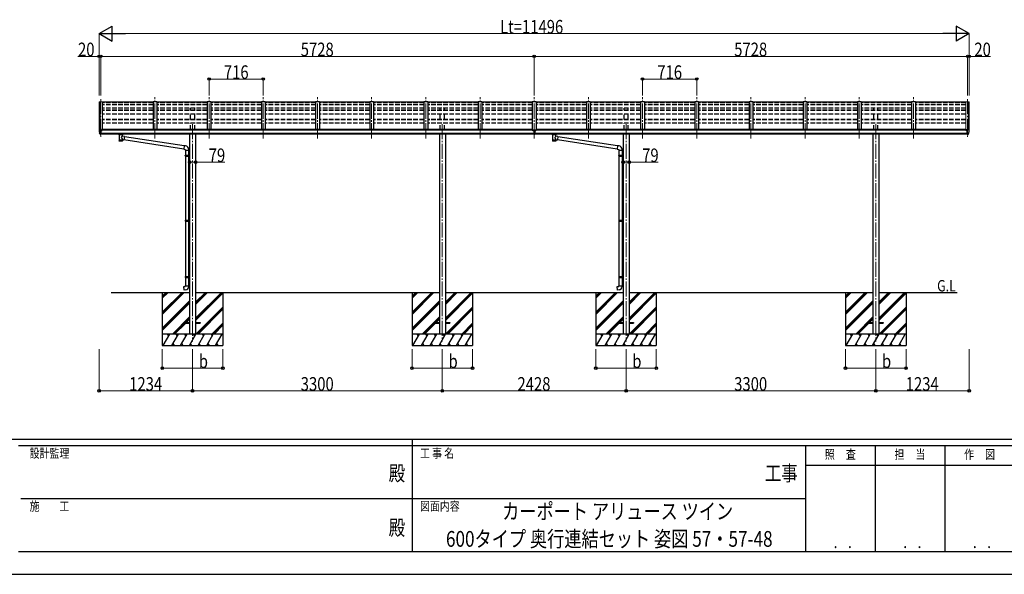
# Model space of a CAD drawing. Units: millimetres. Extents: x 0 to 33640, y 0 to 23760.
# Drawn here: x 11615 to 24627, y 0 to 7330 of the extents above; entities that cross this region are included whole.
import ezdxf
from ezdxf.enums import TextEntityAlignment as Align

# ---------------------------------------------------------------- set-up
doc = ezdxf.new("R2010")
doc.units = ezdxf.units.MM
doc.header["$PDSIZE"] = 0.05
doc.linetypes.add('YCENTER_1', pattern=[13, 10, -1, 1, -1])
doc.linetypes.add('YHIDDEN_1', pattern=[4, 3, -1])
for name, color, linetype, lineweight in [('USER1', 3, 'Continuous', 13), ('YKK_12', 2, 'Continuous', 13), ('YKK_13', 4, 'Continuous', 30), ('YKK_A1', 4, 'Continuous', 30), ('YKK_D', 6, 'Continuous', 13), ('YKK_ZWAK', 7, 'Continuous', 30)]:
    doc.layers.add(name, color=color, linetype=linetype, lineweight=lineweight)
doc.styles.add('text-b', font='extslim2.shx', dxfattribs={"width": 0.8, "bigfont": 'extfont2.shx'})

msp = doc.modelspace()

# ---------------------------------------------------------------- linework, layer by layer
at = {"layer": 'YKK_12', "linetype": 'YCENTER_1', "ltscale": 20}
for p, q in [((12686, 6281), (12686, 5762)), ((13402, 5762), (13402, 6306)), ((14118, 5762), (14118, 6306)), ((14834, 5762), (14834, 6306)), ((15550, 5762), (15550, 6306)), ((16266, 5762), (16266, 6306)), ((16982, 5762), (16982, 6306)), ((17698, 5762), (17698, 6306)), ((18414, 5762), (18414, 6306)), ((19130, 5762), (19130, 6306)), ((19846, 5762), (19846, 6306)), ((20562, 5762), (20562, 6306)), ((21278, 5762), (21278, 6306)), ((21994, 5762), (21994, 6306)), ((22710, 5762), (22710, 6306)), ((23426, 5762), (23426, 6306)), ((24142, 6281), (24142, 5762)), ((13900, 5951), (13900, 3075)), ((17200, 5951), (17200, 3075)), ((19628, 5951), (19628, 3075)), ((22928, 5951), (22928, 3075))]:
    msp.add_line(p, q, dxfattribs=at)
at = {"layer": 'YKK_13'}
for p, q in [((13377, 6240), (12711, 6240)), ((14093, 6240), (13427, 6240)), ((14809, 6240), (14143, 6240)), ((15525, 6240), (14859, 6240)), ((16241, 6240), (15575, 6240)), ((16957, 6240), (16291, 6240)), ((17673, 6240), (17007, 6240)), ((18389, 6240), (17723, 6240)), ((19105, 6240), (18439, 6240)), ((19821, 6240), (19155, 6240)), ((20537, 6240), (19871, 6240)), ((21253, 6240), (20587, 6240)), ((21969, 6240), (21303, 6240)), ((22685, 6240), (22019, 6240)), ((23401, 6240), (22735, 6240)), ((24117, 6240), (23451, 6240)), ((12664, 5872), (12664, 5871)), ((12671, 5881), (12667, 5875)), ((12674, 5881), (12672, 5881)), ((12686, 5881), (12674, 5881)), ((12686, 5813), (12686, 5881)), ((12688, 5880), (12686, 5880)), ((12693, 5871), (12686, 5872)), ((12688, 5880), (12688, 5874)), ((12697, 5879), (12688, 5880)), ((12688, 5877), (12702, 5876)), ((12693, 5874), (12688, 5874)), ((12693, 5816), (12693, 5874)), ((12697, 5879), (12697, 5879)), ((12697, 5879), (12698, 5879)), ((12697, 5866), (12698, 5866)), ((12698, 5879), (12698, 5879)), ((12698, 5879), (12698, 5879)), ((12698, 5879), (12698, 5879)), ((12698, 5879), (12698, 5879)), ((12698, 5879), (12698, 5878)), ((12698, 5877), (12698, 5878)), ((12698, 5878), (12698, 5878)), ((12698, 5868), (12698, 5866)), ((12698, 5866), (12703, 5866)), ((12698, 5866), (12698, 5866)), ((12703, 5875), (12703, 5871)), ((12703, 5868), (12703, 5866)), ((12703, 5866), (12703, 5866)), ((18408, 5874), (18421, 5874)), ((18408, 5874), (18408, 5815)), ((18421, 5874), (18421, 5815)), ((24126, 5866), (24125, 5866)), ((24126, 5875), (24126, 5871)), ((24126, 5868), (24126, 5866)), ((24130, 5866), (24126, 5866)), ((24141, 5877), (24127, 5876)), ((24131, 5879), (24130, 5879)), ((24130, 5879), (24130, 5879)), ((24130, 5879), (24130, 5879)), ((24130, 5879), (24130, 5879)), ((24130, 5879), (24130, 5878)), ((24130, 5877), (24130, 5878)), ((24130, 5878), (24130, 5878)), ((24130, 5868), (24130, 5866)), ((24131, 5866), (24130, 5866)), ((24131, 5879), (24141, 5880)), ((24131, 5879), (24131, 5879)), ((24131, 5879), (24131, 5879)), ((24131, 5866), (24131, 5866)), ((24136, 5816), (24136, 5874)), ((24136, 5874), (24141, 5874)), ((24136, 5871), (24142, 5872)), ((24141, 5880), (24142, 5880)), ((24141, 5880), (24141, 5874)), ((24142, 5813), (24142, 5881)), ((24142, 5881), (24154, 5881)), ((24154, 5881), (24156, 5881)), ((24157, 5881), (24161, 5875)), ((24164, 5872), (24164, 5871)), ((12678, 5815), (12669, 5830)), ((12685, 5813), (12681, 5813)), ((12685, 5813), (12686, 5813)), ((12686, 5827), (12689, 5827)), ((12686, 5815), (12687, 5815)), ((12693, 5816), (12687, 5816)), ((12687, 5815), (12687, 5816)), ((12689, 5827), (12693, 5827)), ((12924, 5812), (12924, 5818)), ((12924, 5813), (12925, 5814)), ((12924, 5812), (12924, 5813)), ((12924, 5812), (12924, 5812)), ((12924, 5812), (12924, 5811)), ((12924, 5812), (12924, 5812)), ((12924, 5811), (12925, 5810)), ((12925, 5814), (12926, 5815)), ((12925, 5810), (12926, 5809)), ((12926, 5815), (12927, 5816)), ((12926, 5809), (12927, 5808)), ((12927, 5816), (12928, 5816)), ((12927, 5808), (12928, 5807)), ((12928, 5807), (12928, 5727)), ((12974, 5816), (12974, 5816)), ((12974, 5816), (12976, 5816)), ((12974, 5807), (12974, 5808)), ((12974, 5808), (12976, 5808)), ((12974, 5790), (12974, 5807)), ((12999, 5786), (12974, 5790)), ((12974, 5727), (12974, 5744)), ((12974, 5744), (12992, 5741)), ((12976, 5816), (12977, 5815)), ((12976, 5808), (12977, 5809)), ((12977, 5815), (12977, 5814)), ((12977, 5814), (12978, 5813)), ((12977, 5810), (12978, 5811)), ((12977, 5809), (12977, 5810)), ((12978, 5812), (12978, 5818)), ((12978, 5813), (12978, 5812)), ((12978, 5811), (12978, 5812)), ((12999, 5786), (12992, 5741)), ((13783, 5620), (12992, 5742)), ((13787, 5662), (12999, 5784)), ((18408, 5828), (18421, 5828)), ((18421, 5815), (18408, 5815)), ((18652, 5812), (18652, 5818)), ((18652, 5813), (18653, 5814)), ((18652, 5812), (18652, 5813)), ((18652, 5812), (18652, 5812)), ((18652, 5812), (18652, 5811)), ((18652, 5812), (18652, 5812)), ((18652, 5811), (18653, 5810)), ((18653, 5814), (18654, 5815)), ((18653, 5810), (18654, 5809)), ((18654, 5815), (18655, 5816)), ((18654, 5809), (18655, 5808)), ((18655, 5816), (18656, 5816)), ((18655, 5808), (18656, 5807)), ((18656, 5807), (18656, 5727)), ((18702, 5816), (18702, 5816)), ((18702, 5816), (18704, 5816)), ((18702, 5807), (18702, 5808)), ((18702, 5808), (18704, 5808)), ((18702, 5790), (18702, 5807)), ((18727, 5786), (18702, 5790)), ((18702, 5727), (18702, 5744)), ((18702, 5744), (18720, 5741)), ((18704, 5816), (18705, 5815)), ((18704, 5808), (18705, 5809)), ((18705, 5815), (18705, 5814)), ((18705, 5814), (18706, 5813)), ((18705, 5810), (18706, 5811)), ((18705, 5809), (18705, 5810)), ((18706, 5812), (18706, 5818)), ((18706, 5813), (18706, 5812)), ((18706, 5811), (18706, 5812)), ((18727, 5786), (18720, 5741)), ((19511, 5620), (18720, 5742)), ((19515, 5662), (18727, 5784)), ((24139, 5827), (24136, 5827)), ((24136, 5816), (24141, 5816)), ((24142, 5827), (24139, 5827)), ((24142, 5815), (24141, 5816)), ((24142, 5815), (24142, 5815)), ((24144, 5813), (24142, 5813)), ((24144, 5813), (24147, 5813)), ((24150, 5815), (24159, 5830)), ((13787, 5664), (13783, 5618)), ((13783, 5618), (13803, 5616)), ((13808, 5662), (13787, 5664)), ((13803, 5616), (13803, 5606)), ((13803, 5606), (13849, 5606)), ((13805, 5606), (13805, 5538)), ((13847, 5606), (13847, 5540)), ((13849, 5606), (13849, 5617)), ((19515, 5664), (19511, 5618)), ((19511, 5618), (19531, 5616)), ((19536, 5662), (19515, 5664)), ((19531, 5616), (19531, 5606)), ((19531, 5606), (19577, 5606)), ((19533, 5606), (19533, 5538)), ((19575, 5606), (19575, 5540)), ((19577, 5606), (19577, 5617)), ((13803, 5536), (13804, 5538)), ((13803, 5536), (13847, 5536)), ((13803, 5536), (13803, 5528)), ((13803, 5528), (13847, 5528)), ((13803, 5528), (13804, 5526)), ((13804, 5538), (13847, 5538)), ((13804, 5526), (13847, 5526)), ((13805, 5526), (13805, 4681)), ((13842, 5536), (13842, 5538)), ((13842, 5536), (13842, 5528)), ((13842, 5528), (13842, 5526)), ((13845, 5540), (13861, 5541)), ((13845, 5538), (13845, 5540)), ((13845, 5538), (13847, 5538)), ((13845, 5525), (13847, 5525)), ((13845, 5523), (13845, 5525)), ((13845, 5523), (13861, 5523)), ((13847, 5525), (13847, 5538)), ((13847, 5523), (13847, 4684)), ((13861, 5541), (13861, 5523)), ((19531, 5536), (19532, 5538)), ((19531, 5536), (19575, 5536)), ((19531, 5536), (19531, 5528)), ((19531, 5528), (19575, 5528)), ((19531, 5528), (19532, 5526)), ((19532, 5538), (19575, 5538)), ((19532, 5526), (19575, 5526)), ((19533, 5526), (19533, 4681)), ((19570, 5536), (19570, 5538)), ((19570, 5536), (19570, 5528)), ((19570, 5528), (19570, 5526)), ((19573, 5540), (19589, 5541)), ((19573, 5538), (19573, 5540)), ((19573, 5538), (19575, 5538)), ((19573, 5525), (19575, 5525)), ((19573, 5523), (19573, 5525)), ((19573, 5523), (19589, 5523)), ((19575, 5525), (19575, 5538)), ((19575, 5523), (19575, 4684)), ((19589, 5541), (19589, 5523)), ((13845, 4684), (13861, 4684)), ((13861, 4684), (13861, 4666)), ((19573, 4684), (19589, 4684)), ((19589, 4684), (19589, 4666)), ((13803, 4679), (13804, 4681)), ((13803, 4679), (13847, 4679)), ((13803, 4679), (13803, 4671)), ((13803, 4671), (13847, 4671)), ((13803, 4671), (13804, 4669)), ((13804, 4681), (13847, 4681)), ((13804, 4669), (13847, 4669)), ((13805, 4669), (13805, 3936)), ((13842, 4679), (13842, 4681)), ((13842, 4679), (13842, 4671)), ((13842, 4671), (13842, 4669)), ((13845, 4682), (13845, 4684)), ((13845, 4682), (13847, 4682)), ((13845, 4669), (13847, 4669)), ((13845, 4667), (13845, 4669)), ((13845, 4667), (13861, 4666)), ((13847, 4669), (13847, 4682)), ((13847, 4667), (13847, 3939)), ((19531, 4679), (19532, 4681)), ((19531, 4679), (19575, 4679)), ((19531, 4679), (19531, 4671)), ((19531, 4671), (19575, 4671)), ((19531, 4671), (19532, 4669)), ((19532, 4681), (19575, 4681)), ((19532, 4669), (19575, 4669)), ((19533, 4669), (19533, 3936)), ((19570, 4679), (19570, 4681)), ((19570, 4679), (19570, 4671)), ((19570, 4671), (19570, 4669)), ((19573, 4682), (19573, 4684)), ((19573, 4682), (19575, 4682)), ((19573, 4669), (19575, 4669)), ((19573, 4667), (19573, 4669)), ((19573, 4667), (19589, 4666)), ((19575, 4669), (19575, 4682)), ((19575, 4667), (19575, 3939)), ((13803, 3934), (13804, 3936)), ((13803, 3934), (13847, 3934)), ((13803, 3934), (13803, 3926)), ((13803, 3926), (13847, 3926)), ((13803, 3926), (13804, 3924)), ((13804, 3936), (13847, 3936)), ((13804, 3924), (13847, 3924)), ((13805, 3924), (13805, 3814)), ((13842, 3934), (13842, 3936)), ((13842, 3934), (13842, 3926)), ((13842, 3926), (13842, 3924)), ((13845, 3939), (13861, 3939)), ((13845, 3937), (13845, 3939)), ((13845, 3937), (13847, 3937)), ((13845, 3924), (13847, 3924)), ((13845, 3922), (13845, 3924)), ((13845, 3922), (13861, 3921)), ((13847, 3924), (13847, 3937)), ((13847, 3922), (13847, 3814)), ((13861, 3939), (13861, 3921)), ((19531, 3934), (19532, 3936)), ((19531, 3934), (19575, 3934)), ((19531, 3934), (19531, 3926)), ((19531, 3926), (19575, 3926)), ((19531, 3926), (19532, 3924)), ((19532, 3936), (19575, 3936)), ((19532, 3924), (19575, 3924)), ((19533, 3924), (19533, 3814)), ((19570, 3934), (19570, 3936)), ((19570, 3934), (19570, 3926)), ((19570, 3926), (19570, 3924)), ((19573, 3939), (19589, 3939)), ((19573, 3937), (19573, 3939)), ((19573, 3937), (19575, 3937)), ((19573, 3924), (19575, 3924)), ((19573, 3922), (19573, 3924)), ((19573, 3922), (19589, 3921)), ((19575, 3924), (19575, 3937)), ((19575, 3922), (19575, 3814)), ((19589, 3939), (19589, 3921)), ((13783, 3802), (13803, 3804)), ((13787, 3757), (13783, 3802)), ((13803, 3814), (13849, 3814)), ((13803, 3804), (13803, 3814)), ((13849, 3814), (13849, 3803)), ((19511, 3802), (19531, 3804)), ((19515, 3757), (19511, 3802)), ((19531, 3814), (19577, 3814)), ((19531, 3804), (19531, 3814)), ((19577, 3814), (19577, 3803)), ((13808, 3758), (13787, 3757)), ((19536, 3758), (19515, 3757)), ((13800, 3330), (13861, 3330)), ((13800, 3330), (13800, 3321)), ((13800, 3321), (13861, 3321)), ((13940, 3330), (14000, 3330)), ((13940, 3321), (14000, 3321)), ((14000, 3330), (14000, 3321)), ((17100, 3330), (17161, 3330)), ((17100, 3330), (17100, 3321)), ((17100, 3321), (17161, 3321)), ((17240, 3330), (17300, 3330)), ((17240, 3321), (17300, 3321)), ((17300, 3330), (17300, 3321)), ((19528, 3330), (19589, 3330)), ((19528, 3330), (19528, 3321)), ((19528, 3321), (19589, 3321)), ((19668, 3330), (19728, 3330)), ((19668, 3321), (19728, 3321)), ((19728, 3330), (19728, 3321)), ((22828, 3330), (22889, 3330)), ((22828, 3330), (22828, 3321)), ((22828, 3321), (22889, 3321)), ((22968, 3330), (23028, 3330)), ((22968, 3321), (23028, 3321)), ((23028, 3330), (23028, 3321))]:
    msp.add_line(p, q, dxfattribs=at)
at = {"layer": 'YKK_13', "linetype": 'Continuous'}
for p, q in [((18399, 5866), (18398, 5866)), ((18398, 5866), (18398, 5865)), ((18398, 5865), (18399, 5865)), ((18401, 5868), (18400, 5868)), ((18400, 5868), (18400, 5867)), ((18400, 5866), (18400, 5864)), ((18400, 5865), (18401, 5865)), ((18400, 5864), (18400, 5864)), ((18400, 5864), (18401, 5864)), ((18401, 5867), (18401, 5868)), ((18401, 5864), (18401, 5866)), ((18401, 5864), (18401, 5864)), ((18403, 5866), (18402, 5866)), ((18402, 5865), (18403, 5865)), ((18403, 5865), (18403, 5866)), ((18426, 5865), (18426, 5866)), ((18426, 5866), (18427, 5866)), ((18427, 5865), (18426, 5865)), ((18428, 5867), (18428, 5868)), ((18428, 5868), (18429, 5868)), ((18428, 5866), (18428, 5864)), ((18428, 5865), (18429, 5865)), ((18429, 5864), (18428, 5864)), ((18428, 5864), (18428, 5864)), ((18429, 5868), (18429, 5867)), ((18429, 5864), (18429, 5866)), ((18429, 5864), (18429, 5864)), ((18430, 5866), (18431, 5866)), ((18431, 5865), (18430, 5865)), ((18431, 5866), (18431, 5865))]:
    msp.add_line(p, q, dxfattribs=at)
at = {"layer": 'YKK_13'}
for centre, radius, start, end in [((12667, 5872), 3, 93, 180), ((12857, 5871), 192, 180.0008, 192.1233), ((12672, 5880), 1, 93.5, 145), ((12700, 5866), 2.5, 0, 151.6424), ((12700, 5866), 2.5, 151.6424, 180), ((24128, 5866), 2.5, 28.3576, 180), ((24128, 5866), 2.5, 0, 28.3576), ((24156, 5880), 1, 35, 86.5), ((23972, 5871), 192, 347.8767, 359.9992), ((24161, 5872), 3, 0, 87), ((12671, 5831), 3, 191.8335, 210), ((12681, 5816), 3, 210, 266.5), ((12941, 5767), 51.4, 92.4613, 104.6196), ((12961, 5767), 51.4, 75.3804, 87.5387), ((18669, 5767), 51.4, 92.4613, 104.6196), ((18689, 5767), 51.4, 75.3804, 87.5387), ((24147, 5816), 3, 273.5, 330), ((24157, 5831), 3, 330, 348.1665), ((13804, 5617), 45, 0, 85), ((19532, 5617), 45, 0, 85), ((13804, 3803), 45, 275, 0), ((19532, 3803), 45, 275, 0)]:
    msp.add_arc(centre, radius, start, end, dxfattribs=at)
at = {"layer": 'YKK_13', "extrusion": (0, 0, -1)}
for centre, major_axis, ratio, start_param, end_param in [((12702, 5875), (-0.02, 1.1), 0.906239, 0.020639, 1.591436), ((12951, 5740), (22.9, 0), 0.122865, 3.141593, 6.283185), ((12951, 5727), (22.9, 0), 0.101955, 6.282972, 9.424821), ((12962, 5812), (16, 0), 0.361356, 6.263698, 6.283185), ((18679, 5740), (22.9, 0), 0.122865, 3.141593, 6.283185), ((18679, 5727), (22.9, 0), 0.101955, 6.282972, 9.424821), ((18690, 5812), (16, 0), 0.361356, 6.263698, 6.283185)]:
    msp.add_ellipse(centre, major_axis=major_axis, ratio=ratio, start_param=start_param, end_param=end_param, dxfattribs=at)
at = {"layer": 'YKK_13', "linetype": 'Continuous'}
for centre, major_axis, start_param, end_param in [((18400, 5866), (5.9, 0), 6.283185, 9.424778), ((18399, 5867), (-1, 0), 1.570796, 3.141593), ((18399, 5866), (1, 0), 0, 0.619147), ((18399, 5864), (1, 0), 0, 1.570796), ((18402, 5867), (1, 0), 3.141593, 4.712389), ((18402, 5866), (-1, 0), -0.619147, 0), ((18402, 5864), (-1, 0), -1.570796, 0), ((18427, 5866), (1, 0), 0, 0.619147), ((18430, 5866), (-1, 0), -0.619147, 0)]:
    msp.add_ellipse(centre, major_axis=major_axis, ratio=0.9, start_param=start_param, end_param=end_param, dxfattribs=at)
msp.add_ellipse((18400, 5866), major_axis=(5.9, 0), ratio=0.9, dxfattribs=at)
at = {"layer": 'YKK_13', "linetype": 'Continuous', "extrusion": (0, 0, -1)}
for centre, major_axis, start_param, end_param in [((18428, 5866), (-5.9, 0), 6.283185, 9.424778), ((18427, 5867), (-1, 0), 3.141593, 4.712389), ((18427, 5864), (1, 0), -1.570796, 0), ((18430, 5867), (1, 0), 1.570796, 3.141593), ((18430, 5864), (-1, 0), 0, 1.570796)]:
    msp.add_ellipse(centre, major_axis=major_axis, ratio=0.9, start_param=start_param, end_param=end_param, dxfattribs=at)
msp.add_ellipse((18428, 5866), major_axis=(-5.9, 0), ratio=0.9, dxfattribs=at)
at = {"layer": 'YKK_13'}
for centre, major_axis, ratio, start_param, end_param in [((24127, 5875), (0.02, 1.1), 0.906239, 0.020639, 1.591436), ((12951, 5808), (-22.9, -0.4), 0.072511, 4.711586, 6.282382), ((12951, 5806), (-22.9, -0.4), 0.072511, 4.711586, 6.282382), ((12951, 5727), (22.9, 0), 0.101955, 6.282972, 9.424821), ((12951, 5808), (22.9, -0.4), 0.07247, 0.000809, 1.571605), ((12951, 5806), (22.9, -0.4), 0.07247, 0.000809, 1.571605), ((12954, 5768), (20.3, 22.2), 0.045535, 4.975651, 6.24419), ((12951, 5770), (-22.8, 26.6), 0.234429, 3.156333, 4.597638), ((12962, 5812), (16, 0), 0.361356, 6.263698, 6.283185), ((18679, 5808), (-22.9, -0.4), 0.072511, 4.711586, 6.282382), ((18679, 5806), (-22.9, -0.4), 0.072511, 4.711586, 6.282382), ((18679, 5727), (22.9, 0), 0.101955, 6.282972, 9.424821), ((18679, 5808), (22.9, -0.4), 0.07247, 0.000809, 1.571605), ((18679, 5806), (22.9, -0.4), 0.07247, 0.000809, 1.571605), ((18682, 5768), (20.3, 22.2), 0.045535, 4.975651, 6.24419), ((18679, 5770), (-22.8, 26.6), 0.234429, 3.156333, 4.597638), ((18690, 5812), (16, 0), 0.361356, 6.263698, 6.283185)]:
    msp.add_ellipse(centre, major_axis=major_axis, ratio=ratio, start_param=start_param, end_param=end_param, dxfattribs=at)
at = {"layer": 'YKK_A1', "linetype": 'Continuous', "lineweight": 13, "ltscale": 0.5}
for p, q in [((12667, 6246), (12675, 6246)), ((12675, 6246), (12676, 6244)), ((12676, 5881), (12676, 6246)), ((12676, 6246), (12711, 6246)), ((12711, 6246), (12711, 5871)), ((24117, 6246), (24117, 5871)), ((24152, 6246), (24117, 6246)), ((24153, 6246), (24152, 6244)), ((24152, 5881), (24152, 6246)), ((24161, 6246), (24153, 6246)), ((12666, 6245), (12666, 5875)), ((24162, 6245), (24162, 5875))]:
    msp.add_line(p, q, dxfattribs=at)
at = {"layer": 'YKK_A1'}
for p, q in [((12675, 6246), (12675, 5881)), ((24153, 6246), (24153, 5881)), ((13377, 6246), (13377, 5878)), ((13427, 6246), (13377, 6246)), ((13427, 6246), (13427, 5878)), ((14093, 6246), (14093, 5878)), ((14143, 6246), (14093, 6246)), ((14143, 6246), (14143, 5878)), ((14809, 6246), (14809, 5878)), ((14859, 6246), (14809, 6246)), ((14859, 6246), (14859, 5878)), ((15525, 6246), (15525, 5878)), ((15575, 6246), (15525, 6246)), ((15575, 6246), (15575, 5878)), ((16241, 6246), (16241, 5878)), ((16291, 6246), (16241, 6246)), ((16291, 6246), (16291, 5878)), ((16957, 6246), (16957, 5878)), ((17007, 6246), (16957, 6246)), ((17007, 6246), (17007, 5878)), ((17673, 6246), (17673, 5878)), ((17723, 6246), (17673, 6246)), ((17723, 6246), (17723, 5878)), ((18389, 6246), (18389, 5871)), ((18439, 6246), (18389, 6246)), ((18439, 6246), (18439, 5871)), ((19105, 6246), (19105, 5878)), ((19155, 6246), (19105, 6246)), ((19155, 6246), (19155, 5878)), ((19821, 6246), (19821, 5878)), ((19871, 6246), (19821, 6246)), ((19871, 6246), (19871, 5878)), ((20537, 6246), (20537, 5878)), ((20587, 6246), (20537, 6246)), ((20587, 6246), (20587, 5878)), ((21253, 6246), (21253, 5878)), ((21303, 6246), (21253, 6246)), ((21303, 6246), (21303, 5878)), ((21969, 6246), (21969, 5878)), ((22019, 6246), (21969, 6246)), ((22019, 6246), (22019, 5878)), ((22685, 6246), (22685, 5878)), ((22735, 6246), (22685, 6246)), ((22735, 6246), (22735, 5878)), ((23401, 6246), (23401, 5878)), ((23451, 6246), (23401, 6246)), ((23451, 6246), (23451, 5878)), ((18408, 5871), (12693, 5871)), ((12716, 5871), (12716, 5878)), ((18384, 5878), (12716, 5878)), ((18384, 5871), (18384, 5878)), ((24136, 5871), (18421, 5871)), ((18444, 5871), (18444, 5878)), ((24112, 5878), (18444, 5878)), ((24112, 5871), (24112, 5878)), ((12693, 5830), (18408, 5830)), ((18408, 5818), (12693, 5818)), ((13861, 5818), (13861, 3175)), ((13940, 5818), (13940, 3175)), ((17161, 5818), (17161, 3175)), ((17240, 5818), (17240, 3175)), ((18421, 5830), (24136, 5830)), ((24136, 5818), (18421, 5818)), ((19589, 5818), (19589, 3175)), ((19668, 5818), (19668, 3175)), ((22889, 5818), (22889, 3175)), ((22968, 5818), (22968, 3175)), ((12824, 3725), (13861, 3725)), ((13500, 3725), (13500, 3025)), ((13500, 3465), (13761, 3725)), ((13500, 3451), (13775, 3725)), ((13500, 3436), (13789, 3725)), ((13500, 3649), (13577, 3725)), ((13500, 3663), (13563, 3725)), ((13500, 3677), (13549, 3725)), ((13940, 3384), (14281, 3725)), ((13940, 3370), (14295, 3725)), ((13940, 3568), (14097, 3725)), ((13940, 3582), (14083, 3725)), ((13940, 3596), (14069, 3725)), ((13940, 3725), (17161, 3725)), ((13940, 3355), (14300, 3716)), ((14300, 3725), (14300, 3025)), ((16800, 3725), (16800, 3025)), ((16800, 3465), (17061, 3725)), ((16800, 3451), (17075, 3725)), ((16800, 3436), (17089, 3725)), ((16800, 3649), (16877, 3725)), ((16800, 3663), (16863, 3725)), ((16800, 3677), (16849, 3725)), ((17240, 3384), (17581, 3725)), ((17240, 3370), (17595, 3725)), ((17240, 3568), (17397, 3725)), ((17240, 3582), (17383, 3725)), ((17240, 3596), (17369, 3725)), ((17240, 3725), (19589, 3725)), ((17240, 3355), (17600, 3716)), ((17600, 3725), (17600, 3025)), ((19228, 3725), (19228, 3025)), ((19228, 3465), (19489, 3725)), ((19228, 3451), (19503, 3725)), ((19228, 3436), (19517, 3725)), ((19228, 3649), (19305, 3725)), ((19228, 3663), (19291, 3725)), ((19228, 3677), (19277, 3725)), ((19668, 3725), (22889, 3725)), ((19668, 3384), (20009, 3725)), ((19668, 3370), (20023, 3725)), ((19668, 3568), (19825, 3725)), ((19668, 3582), (19811, 3725)), ((19668, 3596), (19797, 3725)), ((19668, 3355), (20028, 3716)), ((20028, 3725), (20028, 3025)), ((22528, 3725), (22528, 3025)), ((22528, 3465), (22789, 3725)), ((22528, 3451), (22803, 3725)), ((22528, 3436), (22817, 3725)), ((22528, 3649), (22605, 3725)), ((22528, 3663), (22591, 3725)), ((22528, 3677), (22577, 3725)), ((22968, 3725), (24004, 3725)), ((22968, 3384), (23309, 3725)), ((22968, 3370), (23323, 3725)), ((22968, 3568), (23125, 3725)), ((22968, 3582), (23111, 3725)), ((22968, 3596), (23097, 3725)), ((22968, 3355), (23328, 3716)), ((23328, 3725), (23328, 3025)), ((13500, 3253), (13861, 3613)), ((13500, 3238), (13861, 3599)), ((13500, 3224), (13861, 3585)), ((13943, 3175), (14300, 3532)), ((13958, 3175), (14300, 3518)), ((16800, 3253), (17161, 3613)), ((16800, 3238), (17161, 3599)), ((16800, 3224), (17161, 3585)), ((17243, 3175), (17600, 3532)), ((17258, 3175), (17600, 3518)), ((19228, 3253), (19589, 3613)), ((19228, 3238), (19589, 3599)), ((19228, 3224), (19589, 3585)), ((19671, 3175), (20028, 3532)), ((19686, 3175), (20028, 3518)), ((22528, 3253), (22889, 3613)), ((22528, 3238), (22889, 3599)), ((22528, 3224), (22889, 3585)), ((22971, 3175), (23328, 3532)), ((22986, 3175), (23328, 3518)), ((13635, 3175), (13861, 3401)), ((13804, 3330), (13861, 3387)), ((13972, 3175), (14300, 3504)), ((16935, 3175), (17161, 3401)), ((17104, 3330), (17161, 3387)), ((17272, 3175), (17600, 3504)), ((19363, 3175), (19589, 3401)), ((19532, 3330), (19589, 3387)), ((19700, 3175), (20028, 3504)), ((22663, 3175), (22889, 3401)), ((22832, 3330), (22889, 3387)), ((23000, 3175), (23328, 3504)), ((13649, 3175), (13800, 3326)), ((13663, 3175), (13809, 3321)), ((13818, 3330), (13861, 3373)), ((14156, 3175), (14300, 3320)), ((14170, 3175), (14300, 3306)), ((14184, 3175), (14300, 3292)), ((16949, 3175), (17100, 3326)), ((16963, 3175), (17109, 3321)), ((17118, 3330), (17161, 3373)), ((17456, 3175), (17600, 3320)), ((17470, 3175), (17600, 3306)), ((17484, 3175), (17600, 3292)), ((19377, 3175), (19528, 3326)), ((19391, 3175), (19537, 3321)), ((19546, 3330), (19589, 3373)), ((19884, 3175), (20028, 3320)), ((19898, 3175), (20028, 3306)), ((19912, 3175), (20028, 3292)), ((22677, 3175), (22828, 3326)), ((22691, 3175), (22837, 3321)), ((22846, 3330), (22889, 3373)), ((23184, 3175), (23328, 3320)), ((23198, 3175), (23328, 3306)), ((23212, 3175), (23328, 3292)), ((14300, 3175), (13500, 3175)), ((13510, 3025), (13597, 3175)), ((13582, 3149), (13567, 3175)), ((13626, 3025), (13712, 3175)), ((13697, 3149), (13682, 3175)), ((13741, 3025), (13828, 3175)), ((13813, 3149), (13798, 3175)), ((13857, 3025), (13943, 3175)), ((13928, 3149), (13913, 3175)), ((13972, 3025), (14059, 3175)), ((14044, 3149), (14029, 3175)), ((14088, 3025), (14174, 3175)), ((14144, 3175), (14159, 3149)), ((14203, 3025), (14290, 3175)), ((17600, 3175), (16800, 3175)), ((16810, 3025), (16897, 3175)), ((16882, 3149), (16867, 3175)), ((16926, 3025), (17012, 3175)), ((16997, 3149), (16982, 3175)), ((17041, 3025), (17128, 3175)), ((17113, 3149), (17098, 3175)), ((17157, 3025), (17243, 3175)), ((17228, 3149), (17213, 3175)), ((17272, 3025), (17359, 3175)), ((17344, 3149), (17329, 3175)), ((17388, 3025), (17474, 3175)), ((17444, 3175), (17459, 3149)), ((17503, 3025), (17590, 3175)), ((20028, 3175), (19228, 3175)), ((19238, 3025), (19325, 3175)), ((19310, 3149), (19295, 3175)), ((19354, 3025), (19440, 3175)), ((19425, 3149), (19410, 3175)), ((19469, 3025), (19556, 3175)), ((19541, 3149), (19526, 3175)), ((19585, 3025), (19671, 3175)), ((19656, 3149), (19641, 3175)), ((19700, 3025), (19787, 3175)), ((19772, 3149), (19757, 3175)), ((19816, 3025), (19902, 3175)), ((19872, 3175), (19887, 3149)), ((19931, 3025), (20018, 3175)), ((23328, 3175), (22528, 3175)), ((22538, 3025), (22625, 3175)), ((22610, 3149), (22595, 3175)), ((22654, 3025), (22740, 3175)), ((22725, 3149), (22710, 3175)), ((22769, 3025), (22856, 3175)), ((22841, 3149), (22826, 3175)), ((22885, 3025), (22971, 3175)), ((22956, 3149), (22941, 3175)), ((23000, 3025), (23087, 3175)), ((23072, 3149), (23057, 3175)), ((23116, 3025), (23202, 3175)), ((23172, 3175), (23187, 3149)), ((23231, 3025), (23318, 3175)), ((13500, 3025), (14300, 3025)), ((13641, 3051), (13656, 3025)), ((13756, 3051), (13771, 3025)), ((13872, 3051), (13887, 3025)), ((13987, 3051), (14002, 3025)), ((14103, 3051), (14118, 3025)), ((14218, 3051), (14233, 3025)), ((16800, 3025), (17600, 3025)), ((16941, 3051), (16956, 3025)), ((17056, 3051), (17071, 3025)), ((17172, 3051), (17187, 3025)), ((17287, 3051), (17302, 3025)), ((17403, 3051), (17418, 3025)), ((17518, 3051), (17533, 3025)), ((19228, 3025), (20028, 3025)), ((19369, 3051), (19384, 3025)), ((19484, 3051), (19499, 3025)), ((19600, 3051), (19615, 3025)), ((19715, 3051), (19730, 3025)), ((19831, 3051), (19846, 3025)), ((19946, 3051), (19961, 3025)), ((22528, 3025), (23328, 3025)), ((22669, 3051), (22684, 3025)), ((22784, 3051), (22799, 3025)), ((22900, 3051), (22915, 3025)), ((23015, 3051), (23030, 3025)), ((23131, 3051), (23146, 3025)), ((23246, 3051), (23261, 3025))]:
    msp.add_line(p, q, dxfattribs=at)
at = {"layer": 'YKK_A1', "linetype": 'YHIDDEN_1', "ltscale": 20}
for p, q in [((13377, 6233), (12711, 6233)), ((13377, 6207), (12711, 6207)), ((13377, 6204), (12711, 6204)), ((13377, 6160), (12711, 6160)), ((13377, 6133), (12711, 6133)), ((13377, 6128), (12711, 6128)), ((14093, 6233), (13427, 6233)), ((14093, 6207), (13427, 6207)), ((14093, 6204), (13427, 6204)), ((14093, 6160), (13427, 6160)), ((14093, 6133), (13427, 6133)), ((14093, 6128), (13427, 6128)), ((13873, 6133), (13873, 6160)), ((13928, 6133), (13928, 6160)), ((14809, 6233), (14143, 6233)), ((14809, 6207), (14143, 6207)), ((14809, 6204), (14143, 6204)), ((14809, 6160), (14143, 6160)), ((14809, 6133), (14143, 6133)), ((14809, 6128), (14143, 6128)), ((15525, 6233), (14859, 6233)), ((15525, 6207), (14859, 6207)), ((15525, 6204), (14859, 6204)), ((15525, 6160), (14859, 6160)), ((15525, 6133), (14859, 6133)), ((15525, 6128), (14859, 6128)), ((16241, 6233), (15575, 6233)), ((16241, 6207), (15575, 6207)), ((16241, 6204), (15575, 6204)), ((16241, 6160), (15575, 6160)), ((16241, 6133), (15575, 6133)), ((16241, 6128), (15575, 6128)), ((16957, 6233), (16291, 6233)), ((16957, 6207), (16291, 6207)), ((16957, 6204), (16291, 6204)), ((16957, 6160), (16291, 6160)), ((16957, 6133), (16291, 6133)), ((16957, 6128), (16291, 6128)), ((17673, 6233), (17007, 6233)), ((17673, 6207), (17007, 6207)), ((17673, 6204), (17007, 6204)), ((17673, 6160), (17007, 6160)), ((17673, 6133), (17007, 6133)), ((17673, 6128), (17007, 6128)), ((17173, 6133), (17173, 6160)), ((17228, 6133), (17228, 6160)), ((18389, 6233), (17723, 6233)), ((18389, 6207), (17723, 6207)), ((18389, 6204), (17723, 6204)), ((18389, 6160), (17723, 6160)), ((18389, 6133), (17723, 6133)), ((18389, 6128), (17723, 6128)), ((19105, 6233), (18439, 6233)), ((19105, 6207), (18439, 6207)), ((19105, 6204), (18439, 6204)), ((19105, 6160), (18439, 6160)), ((19105, 6133), (18439, 6133)), ((19105, 6128), (18439, 6128)), ((19821, 6233), (19155, 6233)), ((19821, 6207), (19155, 6207)), ((19821, 6204), (19155, 6204)), ((19821, 6160), (19155, 6160)), ((19821, 6133), (19155, 6133)), ((19821, 6128), (19155, 6128)), ((19601, 6133), (19601, 6160)), ((19656, 6133), (19656, 6160)), ((20537, 6233), (19871, 6233)), ((20537, 6207), (19871, 6207)), ((20537, 6204), (19871, 6204)), ((20537, 6160), (19871, 6160)), ((20537, 6133), (19871, 6133)), ((20537, 6128), (19871, 6128)), ((21253, 6233), (20587, 6233)), ((21253, 6207), (20587, 6207)), ((21253, 6204), (20587, 6204)), ((21253, 6160), (20587, 6160)), ((21253, 6133), (20587, 6133)), ((21253, 6128), (20587, 6128)), ((21969, 6233), (21303, 6233)), ((21969, 6207), (21303, 6207)), ((21969, 6204), (21303, 6204)), ((21969, 6160), (21303, 6160)), ((21969, 6133), (21303, 6133)), ((21969, 6128), (21303, 6128)), ((22685, 6233), (22019, 6233)), ((22685, 6207), (22019, 6207)), ((22685, 6204), (22019, 6204)), ((22685, 6160), (22019, 6160)), ((22685, 6133), (22019, 6133)), ((22685, 6128), (22019, 6128)), ((23401, 6233), (22735, 6233)), ((23401, 6207), (22735, 6207)), ((23401, 6204), (22735, 6204)), ((23401, 6160), (22735, 6160)), ((23401, 6133), (22735, 6133)), ((23401, 6128), (22735, 6128)), ((22901, 6133), (22901, 6160)), ((22956, 6133), (22956, 6160)), ((24117, 6233), (23451, 6233)), ((24117, 6207), (23451, 6207)), ((24117, 6204), (23451, 6204)), ((24117, 6160), (23451, 6160)), ((24117, 6133), (23451, 6133)), ((24117, 6128), (23451, 6128)), ((13377, 6083), (12711, 6083)), ((13377, 6012), (12711, 6012)), ((13377, 6005), (12711, 6005)), ((14093, 6083), (13427, 6083)), ((14093, 6012), (13427, 6012)), ((14093, 6005), (13427, 6005)), ((13873, 6012), (13873, 6084)), ((13928, 6012), (13928, 6084)), ((14809, 6083), (14143, 6083)), ((14809, 6012), (14143, 6012)), ((14809, 6005), (14143, 6005)), ((15525, 6083), (14859, 6083)), ((15525, 6012), (14859, 6012)), ((15525, 6005), (14859, 6005)), ((16241, 6083), (15575, 6083)), ((16241, 6012), (15575, 6012)), ((16241, 6005), (15575, 6005)), ((16957, 6083), (16291, 6083)), ((16957, 6012), (16291, 6012)), ((16957, 6005), (16291, 6005)), ((17673, 6083), (17007, 6083)), ((17673, 6012), (17007, 6012)), ((17673, 6005), (17007, 6005)), ((17173, 6012), (17173, 6084)), ((17228, 6012), (17228, 6084)), ((18389, 6083), (17723, 6083)), ((18389, 6012), (17723, 6012)), ((18389, 6005), (17723, 6005)), ((19105, 6083), (18439, 6083)), ((19105, 6012), (18439, 6012)), ((19105, 6005), (18439, 6005)), ((19821, 6083), (19155, 6083)), ((19821, 6012), (19155, 6012)), ((19821, 6005), (19155, 6005)), ((19601, 6012), (19601, 6084)), ((19656, 6012), (19656, 6084)), ((20537, 6083), (19871, 6083)), ((20537, 6012), (19871, 6012)), ((20537, 6005), (19871, 6005)), ((21253, 6083), (20587, 6083)), ((21253, 6012), (20587, 6012)), ((21253, 6005), (20587, 6005)), ((21969, 6083), (21303, 6083)), ((21969, 6012), (21303, 6012)), ((21969, 6005), (21303, 6005)), ((22685, 6083), (22019, 6083)), ((22685, 6012), (22019, 6012)), ((22685, 6005), (22019, 6005)), ((23401, 6083), (22735, 6083)), ((23401, 6012), (22735, 6012)), ((23401, 6005), (22735, 6005)), ((22901, 6012), (22901, 6084)), ((22956, 6012), (22956, 6084)), ((24117, 6083), (23451, 6083)), ((24117, 6012), (23451, 6012)), ((24117, 6005), (23451, 6005)), ((13377, 5961), (12711, 5961)), ((14093, 5961), (13427, 5961)), ((13873, 5878), (13873, 5961)), ((13928, 5878), (13928, 5961)), ((14809, 5961), (14143, 5961)), ((15525, 5961), (14859, 5961)), ((16241, 5961), (15575, 5961)), ((16957, 5961), (16291, 5961)), ((17673, 5961), (17007, 5961)), ((17173, 5878), (17173, 5961)), ((17228, 5878), (17228, 5961)), ((18389, 5961), (17723, 5961)), ((19105, 5961), (18439, 5961)), ((19821, 5961), (19155, 5961)), ((19601, 5878), (19601, 5961)), ((19656, 5878), (19656, 5961)), ((20537, 5961), (19871, 5961)), ((21253, 5961), (20587, 5961)), ((21969, 5961), (21303, 5961)), ((22685, 5961), (22019, 5961)), ((23401, 5961), (22735, 5961)), ((22901, 5878), (22901, 5961)), ((22956, 5878), (22956, 5961)), ((24117, 5961), (23451, 5961))]:
    msp.add_line(p, q, dxfattribs=at)
at = {"layer": 'YKK_A1'}
for centre in [(12700, 5867), (24128, 5866)]:
    msp.add_circle(centre, 3, dxfattribs=at)
at = {"layer": 'YKK_A1', "linetype": 'Continuous', "lineweight": 13, "ltscale": 0.5}
for centre, radius, start, end in [((12667, 6245), 1, 93, 173.3299), ((12675, 6246), 0.301, 21.0633, 92.8668), ((24153, 6246), 0.301, 87.1332, 158.9367), ((24161, 6245), 1, 6.6701, 87)]:
    msp.add_arc(centre, radius, start, end, dxfattribs=at)
at = {"layer": 'YKK_D', "lineweight": -2}
for p, q in [((12666, 7146), (12839, 7246)), ((12839, 7046), (12839, 7246)), ((24162, 7146), (23989, 7246)), ((23989, 7246), (23989, 7046)), ((12666, 7146), (12839, 7046)), ((12666, 7146), (13013, 7146)), ((24162, 7146), (23816, 7146)), ((24162, 7146), (23989, 7046))]:
    msp.add_line(p, q, dxfattribs=at)
at = {"layer": 'YKK_D'}
for p, q in [((12666, 6329), (12666, 7147)), ((23962, 7146), (12866, 7146)), ((24162, 6329), (24162, 7147)), ((12666, 6846), (12385, 6846)), ((12666, 6329), (12666, 6847)), ((12686, 6846), (12666, 6846)), ((12686, 6329), (12686, 6847)), ((12686, 6329), (12686, 6847)), ((12686, 6846), (18414, 6846)), ((18414, 6329), (18414, 6847)), ((18414, 6329), (18414, 6847)), ((18414, 6846), (24142, 6846)), ((24142, 6329), (24142, 6847)), ((24142, 6329), (24142, 6847)), ((24142, 6846), (24162, 6846)), ((24162, 6329), (24162, 6847)), ((24162, 6846), (24443, 6846)), ((14118, 6329), (14118, 6547)), ((14118, 6546), (14834, 6546)), ((14834, 6329), (14834, 6547)), ((19846, 6329), (19846, 6547)), ((19846, 6546), (20562, 6546)), ((20562, 6329), (20562, 6547)), ((13861, 5447), (13861, 5448)), ((13861, 5447), (13940, 5447)), ((13940, 5447), (13940, 5448)), ((13940, 5447), (14325, 5447)), ((19589, 5447), (19589, 5448)), ((19589, 5447), (19668, 5447)), ((19668, 5447), (19668, 5448)), ((19668, 5447), (20053, 5447)), ((12666, 2975), (12666, 2424)), ((13500, 2975), (13500, 2724)), ((13900, 2975), (13900, 2424)), ((13900, 2975), (13900, 2424)), ((14300, 2975), (14300, 2724)), ((16800, 2975), (16800, 2724)), ((17200, 2975), (17200, 2424)), ((17200, 2975), (17200, 2424)), ((17600, 2975), (17600, 2724)), ((19228, 2975), (19228, 2724)), ((19628, 2975), (19628, 2424)), ((19628, 2975), (19628, 2424)), ((20028, 2975), (20028, 2724)), ((22528, 2975), (22528, 2724)), ((22928, 2975), (22928, 2424)), ((22928, 2975), (22928, 2424)), ((23328, 2975), (23328, 2724)), ((24162, 2975), (24162, 2424)), ((13500, 2725), (14300, 2725)), ((16800, 2725), (17600, 2725)), ((19228, 2725), (20028, 2725)), ((22528, 2725), (23328, 2725)), ((12666, 2425), (13900, 2425)), ((13900, 2425), (17200, 2425)), ((17200, 2425), (19628, 2425)), ((19628, 2425), (22928, 2425)), ((22928, 2425), (24162, 2425))]:
    msp.add_line(p, q, dxfattribs=at)
at = {"layer": 'YKK_D', "linetype": 'ByBlock', "lineweight": -2}
for centre in [(12666, 6846), (12686, 6846), (12686, 6846), (18414, 6846), (18414, 6846), (24142, 6846), (24142, 6846), (24162, 6846), (14118, 6546), (14834, 6546), (19846, 6546), (20562, 6546), (13861, 5447), (13940, 5447), (19589, 5447), (19668, 5447), (13500, 2725), (14300, 2725), (16800, 2725), (17600, 2725), (19228, 2725), (20028, 2725), (22528, 2725), (23328, 2725), (12666, 2425), (13900, 2425), (13900, 2425), (17200, 2425), (17200, 2425), (19628, 2425), (19628, 2425), (22928, 2425), (22928, 2425), (24162, 2425)]:
    msp.add_circle(centre, 17, dxfattribs=at)
at = {"layer": 'YKK_ZWAK'}
for p, q in [((32400, 1780), (1200, 1780)), ((16800, 1700), (11600, 1700)), ((16800, 1780), (16800, 300)), ((22000, 1700), (16800, 1700)), ((24760, 1700), (22000, 1700)), ((22000, 1700), (22000, 300)), ((22920, 1700), (22920, 300)), ((23840, 1700), (23840, 300)), ((24760, 1440), (22000, 1440)), ((11630, 1000), (16800, 1000)), ((16800, 1000), (22000, 1000)), ((11600, 300), (16800, 300)), ((16800, 300), (22000, 300)), ((22000, 300), (24760, 300)), ((0, 0), (33640, 0))]:
    msp.add_line(p, q, dxfattribs=at)
msp.add_point((16800, 300), dxfattribs=at)

# ---------------------------------------------------------------- texts
at = {"layer": 'USER1', "style": 'text-b', "width": 0.8}
for s, height, p in [('G.L', 150, (23739, 3739)), ('カーポート アリュース ツイン', 208, (17991, 728)), ('600タイプ 奥行連結セット 姿図 57・57-48', 208, (17248, 364))]:
    msp.add_text(s, height=height, dxfattribs=at).set_placement(p)
at = {"layer": 'YKK_D', "style": 'text-b', "width": 0.8}
for s, p in [('Lt=11496', (17963, 7147)), ('20', (12386, 6847)), ('5728', (15329, 6847)), ('5728', (21057, 6847)), ('20', (24231, 6847)), ('716', (14313, 6547)), ('716', (20041, 6547)), ('79', (14113, 5448)), ('79', (19841, 5448)), ('b', (13982, 2726)), ('b', (17282, 2726)), ('b', (19710, 2726)), ('b', (23010, 2726)), ('1234', (13062, 2426)), ('3300', (15329, 2426)), ('2428', (18193, 2426)), ('3300', (21057, 2426)), ('1234', (23324, 2426))]:
    msp.add_text(s, height=180, dxfattribs=at).set_placement(p)
at = {"layer": 'YKK_ZWAK', "style": 'text-b', "width": 0.8}
for s, height, p in [('設計監理', 120, (11747, 1540)), ('工 事 名', 120, (16905, 1540)), ('施\u3000\u3000工', 120, (11747, 840)), ('図面内容', 120, (16905, 840)), ('． ．', 141.4, (22360, 343)), ('． ．', 141.4, (23280, 343)), ('． ．', 141.4, (24200, 343))]:
    msp.add_text(s, height=height, dxfattribs=at).set_placement(p)
for s, height, p in [('照     査', 120, (22460, 1570)), ('担     当', 120, (23380, 1570)), ('作     図', 120, (24300, 1570)), ('殿', 200, (16600, 1310)), ('工事', 200, (21680, 1310)), ('殿', 200, (16600, 590))]:
    msp.add_text(s, height=height, dxfattribs=at).set_placement(p, align=Align.MIDDLE)

doc.saveas('drawing.dxf')
